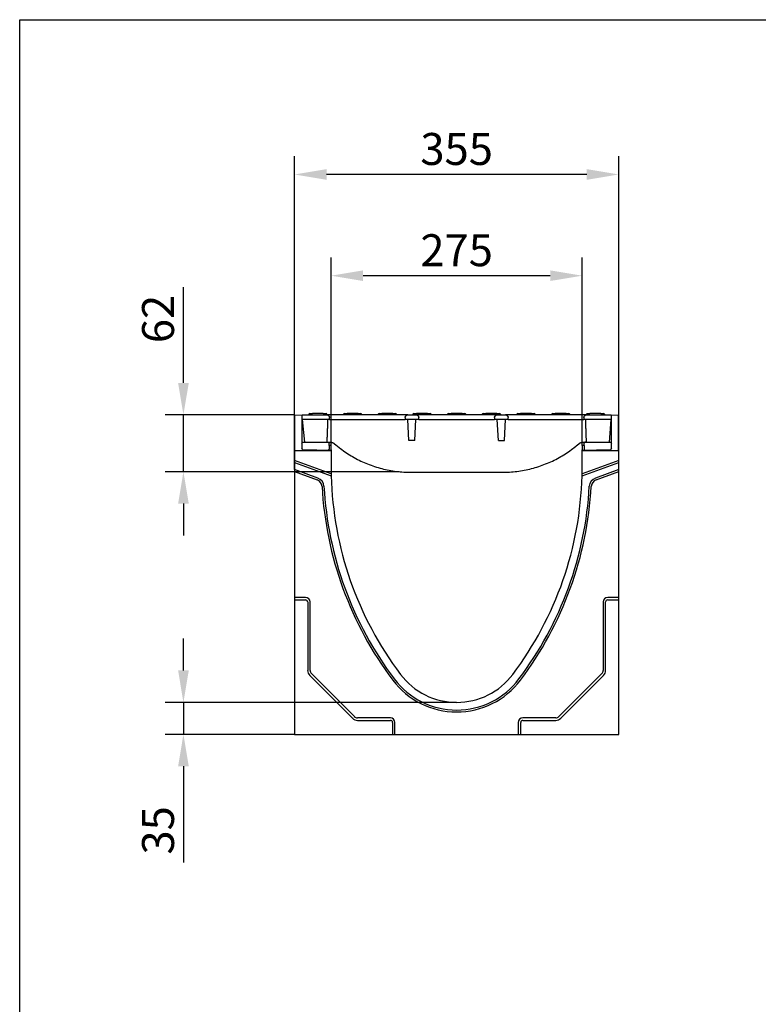
# Model space of a CAD drawing. Units: millimetres. Extents: x -16079 to 2757, y -58362 to -45118.
# Drawn here: x -13838 to -13030, y -57095 to -56016 of the extents above; entities that cross this region are included whole.
import ezdxf

# ---------------------------------------------------------------- set-up
doc = ezdxf.new("R2010")
doc.units = ezdxf.units.MM
for name, color, linetype in [('BEMASS', 3, 'Continuous'), ('DUENN-18', 94, 'Continuous'), ('SICHTBAR', 7, 'Continuous')]:
    doc.layers.add(name, color=color, linetype=linetype)
doc.styles.add('BEMSTIL', font='arial.ttf')
doc.dimstyles.new('BEMASS', dxfattribs={"dimscale": 10, "dimtxt": 3.5, "dimasz": 3.5, "dimexe": 2, "dimexo": 0, "dimgap": 1, "dimtad": 1, "dimdec": 0, "dimtxsty": 'BEMSTIL', "dimcen": 3, "dimclrd": 3, "dimclre": 3, "dimclrt": 4, "dimadec": 0, "dimazin": 0, "dimtfac": 0.875, "dimtdec": 0, "dimtmove": 0, "dimatfit": 0, "dimfxl": 0, "dimtolj": 1, "dimlwd": 25, "dimlwe": 25, "dimarcsym": 0})

# ---------------------------------------------------------------- blocks, each defined once
blk = doc.blocks.new('*D918')
at = {"layer": 'BEMASS', "color": 3, "lineweight": 25, "transparency": 16777216}
for p, q in [((-13497.4, -56482.9), (-13497.4, -56276.6)), ((-13222.4, -56482.5), (-13222.4, -56276.6)), ((-13257.4, -56296.6), (-13462.4, -56296.6))]:
    blk.add_line(p, q, dxfattribs=at)
at = {"layer": 'BEMASS', "color": 3, "transparency": 16777216}
for points in [[(-13462.4, -56290.8), (-13462.4, -56302.4), (-13497.4, -56296.6)], [(-13257.4, -56290.8), (-13257.4, -56302.4), (-13222.4, -56296.6)]]:
    blk.add_solid(points, dxfattribs=at)
at = {"layer": 'Defpoints', "color": 0, "transparency": 16777216}
for p in [(-13497.4, -56296.6), (-13497.4, -56482.9), (-13222.4, -56482.5)]:
    blk.add_point(p, dxfattribs=at)
at = {"layer": 'BEMASS', "color": 4, "transparency": 16777216, "insert": (-13359.9, -56268.7), "char_height": 35, "attachment_point": 5, "style": 'BEMSTIL'}
blk.add_mtext('\\A1;275', dxfattribs=at)
blk = doc.blocks.new('*D919')
at = {"layer": 'BEMASS', "color": 3, "lineweight": 25, "transparency": 16777216}
for p, q in [((-13537.4, -56508.9), (-13537.4, -56165.7)), ((-13182.4, -56508.9), (-13182.4, -56165.7)), ((-13217.4, -56185.7), (-13502.4, -56185.7))]:
    blk.add_line(p, q, dxfattribs=at)
at = {"layer": 'BEMASS', "color": 3, "transparency": 16777216}
for points in [[(-13502.4, -56179.9), (-13502.4, -56191.6), (-13537.4, -56185.7)], [(-13217.4, -56179.9), (-13217.4, -56191.6), (-13182.4, -56185.7)]]:
    blk.add_solid(points, dxfattribs=at)
at = {"layer": 'Defpoints', "color": 0, "transparency": 16777216}
for p in [(-13537.4, -56185.7), (-13537.4, -56508.9), (-13182.4, -56508.9)]:
    blk.add_point(p, dxfattribs=at)
at = {"layer": 'BEMASS', "color": 4, "transparency": 16777216, "insert": (-13359.9, -56157.8), "char_height": 35, "attachment_point": 5, "style": 'BEMSTIL'}
blk.add_mtext('\\A1;355', dxfattribs=at)
blk = doc.blocks.new('*D920')
at = {"layer": 'BEMASS', "color": 3, "lineweight": 25, "transparency": 16777216}
for p, q in [((-13659.1, -56414), (-13659.1, -56309)), ((-13536.9, -56449), (-13679.1, -56449)), ((-13659.1, -56511.3), (-13659.1, -56449)), ((-13422.9, -56511.3), (-13679.1, -56511.3)), ((-13659.1, -56546.3), (-13659.1, -56581.3))]:
    blk.add_line(p, q, dxfattribs=at)
at = {"layer": 'BEMASS', "color": 3, "transparency": 16777216}
for points in [[(-13664.9, -56414), (-13653.2, -56414), (-13659.1, -56449)], [(-13664.9, -56546.3), (-13653.2, -56546.3), (-13659.1, -56511.3)]]:
    blk.add_solid(points, dxfattribs=at)
at = {"layer": 'Defpoints', "color": 0, "transparency": 16777216}
for p in [(-13659.1, -56449), (-13536.9, -56449), (-13422.9, -56511.3)]:
    blk.add_point(p, dxfattribs=at)
at = {"layer": 'BEMASS', "color": 4, "transparency": 16777216, "insert": (-13686.9, -56344), "char_height": 35, "attachment_point": 5, "rotation": 90, "style": 'BEMSTIL'}
blk.add_mtext('\\A1;62', dxfattribs=at)
blk = doc.blocks.new('*D921')
at = {"layer": 'BEMASS', "color": 3, "lineweight": 25, "transparency": 16777216}
for p, q in [((-13659.1, -56729), (-13659.1, -56694)), ((-13359.9, -56764), (-13679.1, -56764)), ((-13659.1, -56764), (-13659.1, -56799)), ((-13537.4, -56799), (-13679.1, -56799)), ((-13659.1, -56834), (-13659.1, -56939.4))]:
    blk.add_line(p, q, dxfattribs=at)
at = {"layer": 'BEMASS', "color": 3, "transparency": 16777216}
for points in [[(-13664.9, -56729), (-13653.2, -56729), (-13659.1, -56764)], [(-13664.9, -56834), (-13653.2, -56834), (-13659.1, -56799)]]:
    blk.add_solid(points, dxfattribs=at)
at = {"layer": 'Defpoints', "color": 0, "transparency": 16777216}
for p in [(-13359.9, -56764), (-13659.1, -56799), (-13537.4, -56799)]:
    blk.add_point(p, dxfattribs=at)
at = {"layer": 'BEMASS', "color": 4, "transparency": 16777216, "insert": (-13686.9, -56904.2), "char_height": 35, "attachment_point": 5, "rotation": 90, "style": 'BEMSTIL'}
blk.add_mtext('\\A1;35', dxfattribs=at)

msp = doc.modelspace()

# ---------------------------------------------------------------- linework, layer by layer
at = {"layer": 'DUENN-18'}
for p, q in [((-13521.8, -56448.4), (-13521.9, -56449)), ((-13520.8, -56447.5), (-13517.9, -56447.5)), ((-13505.9, -56447.5), (-13517.9, -56447.5)), ((-13505.9, -56447.5), (-13502.9, -56447.5)), ((-13501.9, -56448.4), (-13501.9, -56449)), ((-13483.8, -56448.4), (-13483.9, -56449)), ((-13482.8, -56447.5), (-13479.9, -56447.5)), ((-13467.9, -56447.5), (-13479.9, -56447.5)), ((-13467.9, -56447.5), (-13464.9, -56447.5)), ((-13463.9, -56448.4), (-13463.9, -56449)), ((-13445.8, -56448.4), (-13445.9, -56449)), ((-13444.8, -56447.5), (-13441.9, -56447.5)), ((-13429.9, -56447.5), (-13441.9, -56447.5)), ((-13429.9, -56447.5), (-13426.9, -56447.5)), ((-13425.9, -56448.4), (-13425.9, -56449)), ((-13407.8, -56448.4), (-13407.9, -56449)), ((-13406.8, -56447.5), (-13403.9, -56447.5)), ((-13391.9, -56447.5), (-13403.9, -56447.5)), ((-13391.9, -56447.5), (-13388.9, -56447.5)), ((-13387.9, -56448.4), (-13387.9, -56449)), ((-13369.8, -56448.4), (-13369.9, -56449)), ((-13368.8, -56447.5), (-13365.9, -56447.5)), ((-13353.9, -56447.5), (-13365.9, -56447.5)), ((-13353.9, -56447.5), (-13350.9, -56447.5)), ((-13349.9, -56448.4), (-13349.9, -56449)), ((-13331.8, -56448.4), (-13331.9, -56449)), ((-13330.8, -56447.5), (-13327.9, -56447.5)), ((-13315.9, -56447.5), (-13327.9, -56447.5)), ((-13315.9, -56447.5), (-13312.9, -56447.5)), ((-13311.9, -56448.4), (-13311.9, -56449)), ((-13293.8, -56448.4), (-13293.9, -56449)), ((-13292.8, -56447.5), (-13289.9, -56447.5)), ((-13277.9, -56447.5), (-13289.9, -56447.5)), ((-13277.9, -56447.5), (-13274.9, -56447.5)), ((-13273.9, -56448.4), (-13273.9, -56449)), ((-13255.8, -56448.4), (-13255.9, -56449)), ((-13254.8, -56447.5), (-13251.9, -56447.5)), ((-13239.9, -56447.5), (-13251.9, -56447.5)), ((-13239.9, -56447.5), (-13236.9, -56447.5)), ((-13235.9, -56448.4), (-13235.9, -56449)), ((-13217.8, -56448.4), (-13217.9, -56449)), ((-13216.8, -56447.5), (-13213.9, -56447.5)), ((-13201.9, -56447.5), (-13213.9, -56447.5)), ((-13201.9, -56447.5), (-13198.9, -56447.5)), ((-13197.9, -56448.4), (-13197.9, -56449)), ((-13499.1, -56454), (-13529.1, -56454)), ((-13499.1, -56454), (-13489.1, -56454)), ((-13489.1, -56454), (-13426.3, -56454)), ((-13426.3, -56454), (-13416.3, -56454)), ((-13416.2, -56451.8), (-13416.3, -56454)), ((-13401.3, -56454), (-13416.3, -56454)), ((-13412.2, -56477), (-13413.4, -56454)), ((-13405.6, -56477), (-13404.4, -56454)), ((-13401.3, -56454), (-13401.4, -56451.8)), ((-13401.3, -56454), (-13391.3, -56454)), ((-13391.3, -56454), (-13328.4, -56454)), ((-13328.4, -56454), (-13318.5, -56454)), ((-13318.3, -56451.8), (-13318.5, -56454)), ((-13303.4, -56454), (-13318.5, -56454)), ((-13314.2, -56477), (-13315.4, -56454)), ((-13307.6, -56477), (-13306.4, -56454)), ((-13303.4, -56454), (-13303.6, -56451.8)), ((-13303.4, -56454), (-13293.4, -56454)), ((-13293.4, -56454), (-13230.6, -56454)), ((-13230.6, -56454), (-13220.6, -56454)), ((-13190.6, -56454), (-13220.6, -56454)), ((-13405.6, -56477), (-13412.2, -56477)), ((-13314.2, -56477), (-13307.6, -56477)), ((-13497.3, -56513.6), (-13537.4, -56499)), ((-13537.4, -56501.3), (-13497.2, -56515.9)), ((-13222.5, -56515.9), (-13182.4, -56501.3)), ((-13182.4, -56499), (-13222.4, -56513.6)), ((-13511.8, -56518.3), (-13537.4, -56509)), ((-13537.4, -56511.2), (-13512.5, -56520.3)), ((-13182.4, -56509), (-13207.9, -56518.3)), ((-13207.2, -56520.3), (-13182.4, -56511.2)), ((-13525.4, -56649), (-13537.4, -56649)), ((-13537.4, -56651.7), (-13525.4, -56651.7)), ((-13523, -56654), (-13523, -56729)), ((-13520.4, -56729), (-13520.4, -56654)), ((-13199.4, -56654), (-13199.4, -56729)), ((-13196.7, -56729), (-13196.7, -56654)), ((-13182.4, -56649), (-13194.4, -56649)), ((-13194.4, -56651.7), (-13182.4, -56651.7)), ((-13520.8, -56734.4), (-13473.8, -56781.4)), ((-13471.9, -56779.5), (-13518.9, -56732.5)), ((-13200.8, -56732.5), (-13247.8, -56779.5)), ((-13245.9, -56781.4), (-13198.9, -56734.4)), ((-13432.4, -56781), (-13468.4, -56781)), ((-13468.4, -56783.7), (-13432.4, -56783.7)), ((-13251.4, -56781), (-13287.4, -56781)), ((-13287.4, -56783.7), (-13251.4, -56783.7)), ((-13430, -56786), (-13430, -56799)), ((-13427.4, -56799), (-13427.4, -56786)), ((-13292.4, -56786), (-13292.4, -56799)), ((-13289.7, -56799), (-13289.7, -56786))]:
    msp.add_line(p, q, dxfattribs=at)
at = {"layer": 'DUENN-18', "flags": 128}
for points in [[(-13416.2, -56451.8), (-13416.2, -56451.7), (-13416.1, -56451.5), (-13416.1, -56451.3), (-13416, -56451.1), (-13416, -56450.9), (-13415.9, -56450.7), (-13415.8, -56450.6), (-13415.7, -56450.4), (-13415.6, -56450.3), (-13415.5, -56450.1), (-13415.4, -56450), (-13415.2, -56449.8), (-13415.1, -56449.7), (-13414.9, -56449.6), (-13414.8, -56449.5), (-13414.6, -56449.4), (-13414.5, -56449.3), (-13414.3, -56449.2), (-13414.1, -56449.1), (-13413.9, -56449.1), (-13413.7, -56449.1), (-13413.6, -56449), (-13413.4, -56449), (-13413.2, -56449)], [(-13404.4, -56449), (-13404.2, -56449), (-13404, -56449), (-13403.8, -56449.1), (-13403.6, -56449.1), (-13403.4, -56449.1), (-13403.3, -56449.2), (-13403.1, -56449.3), (-13402.9, -56449.4), (-13402.8, -56449.5), (-13402.6, -56449.6), (-13402.5, -56449.7), (-13402.3, -56449.8), (-13402.2, -56450), (-13402.1, -56450.1), (-13401.9, -56450.3), (-13401.8, -56450.4), (-13401.7, -56450.6), (-13401.7, -56450.7), (-13401.6, -56450.9), (-13401.5, -56451.1), (-13401.5, -56451.3), (-13401.4, -56451.5), (-13401.4, -56451.7), (-13401.4, -56451.8)], [(-13318.3, -56451.8), (-13318.3, -56451.7), (-13318.3, -56451.5), (-13318.3, -56451.3), (-13318.2, -56451.1), (-13318.1, -56450.9), (-13318.1, -56450.7), (-13318, -56450.6), (-13317.9, -56450.4), (-13317.8, -56450.3), (-13317.7, -56450.1), (-13317.5, -56450), (-13317.4, -56449.8), (-13317.3, -56449.7), (-13317.1, -56449.6), (-13317, -56449.5), (-13316.8, -56449.4), (-13316.6, -56449.3), (-13316.5, -56449.2), (-13316.3, -56449.1), (-13316.1, -56449.1), (-13315.9, -56449.1), (-13315.7, -56449), (-13315.5, -56449), (-13315.3, -56449)], [(-13306.5, -56449), (-13306.4, -56449), (-13306.2, -56449), (-13306, -56449.1), (-13305.8, -56449.1), (-13305.6, -56449.1), (-13305.4, -56449.2), (-13305.3, -56449.3), (-13305.1, -56449.4), (-13304.9, -56449.5), (-13304.8, -56449.6), (-13304.6, -56449.7), (-13304.5, -56449.8), (-13304.4, -56450), (-13304.2, -56450.1), (-13304.1, -56450.3), (-13304, -56450.4), (-13303.9, -56450.6), (-13303.8, -56450.7), (-13303.7, -56450.9), (-13303.7, -56451.1), (-13303.6, -56451.3), (-13303.6, -56451.5), (-13303.6, -56451.7), (-13303.6, -56451.8)]]:
    msp.add_lwpolyline(points, dxfattribs=at)
at = {"layer": 'DUENN-18'}
for centre, radius, start, end in [((-13520.8, -56448.5), 1, 90, 177), ((-13502.9, -56448.5), 1, 3, 90), ((-13482.8, -56448.5), 1, 90, 177), ((-13464.9, -56448.5), 1, 3, 90), ((-13444.8, -56448.5), 1, 90, 177), ((-13426.9, -56448.5), 1, 3, 90), ((-13406.8, -56448.5), 1, 90, 177), ((-13388.9, -56448.5), 1, 3, 90), ((-13368.8, -56448.5), 1, 90, 177), ((-13350.9, -56448.5), 1, 3, 90), ((-13330.8, -56448.5), 1, 90, 177), ((-13312.9, -56448.5), 1, 3, 90), ((-13292.8, -56448.5), 1, 90, 177), ((-13274.9, -56448.5), 1, 3, 90), ((-13254.8, -56448.5), 1, 90, 177), ((-13236.9, -56448.5), 1, 3, 90), ((-13216.8, -56448.5), 1, 90, 177), ((-13198.9, -56448.5), 1, 3, 90), ((-13515.3, -56527.8), 8, 3.151, 70), ((-13515.3, -56527.8), 10.1, 3.151, 70), ((-13204.5, -56527.8), 10.1, 110, 176.849), ((-13204.5, -56527.8), 8, 110, 176.849), ((-13119.4, -56506), 388.5, 183.151, 216.9648), ((-13119.4, -56506), 386.4, 183.151, 216.9648), ((-13600.4, -56506), 386.4, 323.0352, 356.849), ((-13600.4, -56506), 388.5, 323.0352, 356.849), ((-13525.4, -56654), 5, 0, 90), ((-13525.4, -56654), 2.32, 0, 90), ((-13194.4, -56654), 5, 90, 180), ((-13194.4, -56654), 2.32, 90, 180), ((-13515.4, -56729), 7.68, 180, 225), ((-13515.4, -56729), 5, 180, 225), ((-13204.4, -56729), 5, 315, 0), ((-13204.4, -56729), 7.68, 315, 0), ((-13359.9, -56687), 87.5, 216.9648, 323.0352), ((-13359.9, -56687), 85.4, 216.9648, 323.0352), ((-13468.4, -56776), 7.68, 225, 270), ((-13468.4, -56776), 5, 225, 270), ((-13432.4, -56786), 5, 0, 90), ((-13432.4, -56786), 2.32, 0, 90), ((-13287.4, -56786), 5, 90, 180), ((-13287.4, -56786), 2.32, 90, 180), ((-13251.4, -56776), 5, 270, 315), ((-13251.4, -56776), 7.68, 270, 315)]:
    msp.add_arc(centre, radius, start, end, dxfattribs=at)
at = {"layer": 'SICHTBAR'}
for p, q in [((-13838.4, -56016.2), (-10869.6, -56016.2)), ((-13838.4, -58362.4), (-13838.4, -56016.2)), ((-13536.9, -56449), (-13529.4, -56449.4)), ((-13536.9, -56488), (-13536.9, -56449)), ((-13529.4, -56449.4), (-13529.1, -56449.4)), ((-13529.4, -56449.4), (-13529.4, -56486)), ((-13529.1, -56449), (-13502.2, -56449)), ((-13529.1, -56454), (-13529.1, -56449)), ((-13489.1, -56449), (-13502.2, -56449)), ((-13426.3, -56449), (-13489.1, -56449)), ((-13413.2, -56449), (-13426.3, -56449)), ((-13413.2, -56449), (-13404.4, -56449)), ((-13391.3, -56449), (-13404.4, -56449)), ((-13328.4, -56449), (-13391.3, -56449)), ((-13315.3, -56449), (-13328.4, -56449)), ((-13315.3, -56449), (-13306.5, -56449)), ((-13293.4, -56449), (-13306.5, -56449)), ((-13230.6, -56449), (-13293.4, -56449)), ((-13217.5, -56449), (-13230.6, -56449)), ((-13217.5, -56449), (-13190.6, -56449)), ((-13190.6, -56449), (-13190.6, -56454)), ((-13190.6, -56449.4), (-13190.4, -56449.4)), ((-13190.4, -56449.4), (-13182.9, -56449)), ((-13190.4, -56486), (-13190.4, -56449.4)), ((-13182.9, -56449), (-13182.9, -56488)), ((-13529.1, -56454), (-13526.5, -56479)), ((-13499.1, -56454), (-13499.2, -56451.8)), ((-13220.5, -56451.8), (-13220.6, -56454)), ((-13192.6, -56479), (-13190.6, -56454)), ((-13527.2, -56479), (-13501.5, -56479)), ((-13526.5, -56479), (-13501.6, -56479)), ((-13501.6, -56479), (-13497.9, -56479)), ((-13499.4, -56482.6), (-13499.6, -56486.7)), ((-13499.4, -56482.5), (-13499.5, -56480)), ((-13499.4, -56482.6), (-13499.4, -56482.5)), ((-13497.4, -56482.7), (-13499.4, -56482.7)), ((-13497.4, -56483.2), (-13497.4, -56482.7)), ((-13497.4, -56487.2), (-13497.4, -56483.2)), ((-13494, -56480.4), (-13492, -56482.1)), ((-13227.8, -56482.1), (-13225.7, -56480.4)), ((-13222.4, -56482.7), (-13222.4, -56483.2)), ((-13220.4, -56482.7), (-13222.4, -56482.7)), ((-13222.4, -56483.2), (-13222.4, -56487.2)), ((-13221.9, -56479), (-13218.1, -56479)), ((-13220.4, -56482.5), (-13220.2, -56480)), ((-13220.4, -56482.5), (-13220.4, -56482.6)), ((-13220.4, -56482.6), (-13220.1, -56486.7)), ((-13218.2, -56479), (-13192.5, -56479)), ((-13537.4, -56488), (-13497.4, -56488)), ((-13537.4, -56488), (-13537.4, -56499)), ((-13528.4, -56487), (-13497.4, -56487.6)), ((-13497.4, -56487.2), (-13497.4, -56487.6)), ((-13497.4, -56487.6), (-13497.4, -56488)), ((-13497.4, -56488), (-13497.4, -56506)), ((-13222.4, -56487.6), (-13191.3, -56487)), ((-13222.4, -56487.6), (-13222.4, -56487.2)), ((-13222.4, -56488), (-13222.4, -56487.6)), ((-13222.4, -56506), (-13222.4, -56488)), ((-13222.4, -56488), (-13182.4, -56488)), ((-13182.4, -56499), (-13182.4, -56488)), ((-13537.4, -56499), (-13537.4, -56501.3)), ((-13537.4, -56501.3), (-13537.4, -56509)), ((-13182.4, -56501.3), (-13182.4, -56499)), ((-13182.4, -56509), (-13182.4, -56501.3)), ((-13537.4, -56509), (-13537.4, -56511.2)), ((-13537.4, -56511.2), (-13537.4, -56649)), ((-13409.9, -56512), (-13309.9, -56512)), ((-13182.4, -56511.2), (-13182.4, -56509)), ((-13182.4, -56649), (-13182.4, -56511.2)), ((-13537.4, -56649), (-13537.4, -56651.7)), ((-13537.4, -56651.7), (-13537.4, -56799)), ((-13182.4, -56651.7), (-13182.4, -56649)), ((-13182.4, -56799), (-13182.4, -56651.7)), ((-13537.4, -56799), (-13430, -56799)), ((-13430, -56799), (-13427.4, -56799)), ((-13427.4, -56799), (-13292.4, -56799)), ((-13292.4, -56799), (-13289.7, -56799)), ((-13289.7, -56799), (-13182.4, -56799))]:
    msp.add_line(p, q, dxfattribs=at)
at = {"layer": 'SICHTBAR', "flags": 128}
for points in [[(-13502.2, -56449), (-13502, -56449), (-13501.8, -56449), (-13501.6, -56449.1), (-13501.5, -56449.1), (-13501.3, -56449.1), (-13501.1, -56449.2), (-13500.9, -56449.3), (-13500.8, -56449.4), (-13500.6, -56449.5), (-13500.4, -56449.6), (-13500.3, -56449.7), (-13500.1, -56449.8), (-13500, -56450), (-13499.9, -56450.1), (-13499.8, -56450.3), (-13499.7, -56450.4), (-13499.6, -56450.6), (-13499.5, -56450.7), (-13499.4, -56450.9), (-13499.4, -56451.1), (-13499.3, -56451.3), (-13499.3, -56451.5), (-13499.2, -56451.7), (-13499.2, -56451.8)], [(-13220.5, -56451.8), (-13220.5, -56451.7), (-13220.5, -56451.5), (-13220.4, -56451.3), (-13220.4, -56451.1), (-13220.3, -56450.9), (-13220.2, -56450.7), (-13220.1, -56450.6), (-13220.1, -56450.4), (-13219.9, -56450.3), (-13219.8, -56450.1), (-13219.7, -56450), (-13219.6, -56449.8), (-13219.4, -56449.7), (-13219.3, -56449.6), (-13219.1, -56449.5), (-13219, -56449.4), (-13218.8, -56449.3), (-13218.6, -56449.2), (-13218.4, -56449.1), (-13218.3, -56449.1), (-13218.1, -56449.1), (-13217.9, -56449), (-13217.7, -56449), (-13217.5, -56449)], [(-13501.6, -56479), (-13501.6, -56477.9), (-13501.5, -56476.9), (-13501.5, -56475.8), (-13501.5, -56474.7), (-13501.5, -56473.7), (-13501.4, -56472.6), (-13501.4, -56471.6), (-13501.4, -56470.5), (-13501.3, -56469.5), (-13501.3, -56468.4), (-13501.3, -56467.4), (-13501.2, -56466.3), (-13501.2, -56465.3), (-13501.2, -56464.3), (-13501.1, -56463.2), (-13501.1, -56462.2), (-13501.1, -56461.2), (-13501, -56460.1), (-13501, -56459.1), (-13501, -56458.1), (-13500.9, -56457.1), (-13500.9, -56456), (-13500.9, -56455), (-13500.8, -56454)], [(-13218.9, -56454), (-13218.8, -56455), (-13218.8, -56456), (-13218.8, -56457.1), (-13218.7, -56458.1), (-13218.7, -56459.1), (-13218.7, -56460.1), (-13218.6, -56461.2), (-13218.6, -56462.2), (-13218.6, -56463.2), (-13218.5, -56464.3), (-13218.5, -56465.3), (-13218.5, -56466.3), (-13218.5, -56467.4), (-13218.4, -56468.4), (-13218.4, -56469.5), (-13218.4, -56470.5), (-13218.3, -56471.6), (-13218.3, -56472.6), (-13218.3, -56473.7), (-13218.2, -56474.7), (-13218.2, -56475.8), (-13218.2, -56476.9), (-13218.1, -56477.9), (-13218.1, -56479)], [(-13497.9, -56479), (-13497.7, -56479), (-13497.6, -56479), (-13497.4, -56479), (-13497.3, -56479), (-13497.1, -56479), (-13496.9, -56479.1), (-13496.8, -56479.1), (-13496.6, -56479.1), (-13496.5, -56479.2), (-13496.3, -56479.2), (-13496.1, -56479.3), (-13496, -56479.3), (-13495.8, -56479.4), (-13495.6, -56479.4), (-13495.5, -56479.5), (-13495.3, -56479.6), (-13495.1, -56479.7), (-13495, -56479.7), (-13494.8, -56479.8), (-13494.6, -56479.9), (-13494.5, -56480), (-13494.3, -56480.2), (-13494.2, -56480.3), (-13494, -56480.4)], [(-13492, -56482.1), (-13491.8, -56482.3), (-13491.6, -56482.4), (-13491.4, -56482.6), (-13491.2, -56482.8), (-13491, -56482.9), (-13490.8, -56483.1), (-13490.6, -56483.2), (-13490.4, -56483.4), (-13490.2, -56483.6), (-13490, -56483.7), (-13489.8, -56483.9), (-13489.6, -56484), (-13489.4, -56484.2), (-13489.2, -56484.4), (-13489, -56484.5), (-13488.8, -56484.7), (-13488.6, -56484.8), (-13488.4, -56485), (-13488.2, -56485.2), (-13488, -56485.3), (-13487.8, -56485.5), (-13487.6, -56485.6), (-13487.4, -56485.8), (-13487.2, -56486)], [(-13232.6, -56486), (-13232.4, -56485.8), (-13232.1, -56485.6), (-13231.9, -56485.5), (-13231.7, -56485.3), (-13231.5, -56485.2), (-13231.3, -56485), (-13231.1, -56484.8), (-13230.9, -56484.7), (-13230.7, -56484.5), (-13230.5, -56484.4), (-13230.3, -56484.2), (-13230.1, -56484), (-13229.9, -56483.9), (-13229.7, -56483.7), (-13229.5, -56483.6), (-13229.3, -56483.4), (-13229.1, -56483.2), (-13228.9, -56483.1), (-13228.7, -56482.9), (-13228.5, -56482.8), (-13228.3, -56482.6), (-13228.1, -56482.4), (-13228, -56482.3), (-13227.8, -56482.1)], [(-13225.7, -56480.4), (-13225.6, -56480.3), (-13225.4, -56480.2), (-13225.2, -56480), (-13225.1, -56479.9), (-13224.9, -56479.8), (-13224.8, -56479.7), (-13224.6, -56479.7), (-13224.4, -56479.6), (-13224.3, -56479.5), (-13224.1, -56479.4), (-13223.9, -56479.4), (-13223.8, -56479.3), (-13223.6, -56479.3), (-13223.4, -56479.2), (-13223.3, -56479.2), (-13223.1, -56479.1), (-13222.9, -56479.1), (-13222.8, -56479.1), (-13222.6, -56479), (-13222.5, -56479), (-13222.3, -56479), (-13222.2, -56479), (-13222, -56479), (-13221.9, -56479)], [(-13218.2, -56479), (-13218.4, -56479), (-13218.6, -56479), (-13218.8, -56479), (-13218.9, -56479), (-13219, -56479), (-13219.1, -56479), (-13219.3, -56479), (-13219.3, -56479), (-13219.3, -56479), (-13219.4, -56479), (-13219.6, -56479.1), (-13219.8, -56479.2), (-13219.9, -56479.3), (-13220, -56479.4), (-13220.1, -56479.6), (-13220.2, -56479.8), (-13220.2, -56480)], [(-13487.2, -56486), (-13485.6, -56487.1), (-13483.9, -56488.3), (-13482.3, -56489.5), (-13480.6, -56490.6), (-13479, -56491.7), (-13477.3, -56492.8), (-13475.5, -56493.8), (-13473.8, -56494.8), (-13472, -56495.8), (-13470.3, -56496.8), (-13468.5, -56497.8), (-13466.7, -56498.7), (-13464.8, -56499.6), (-13463, -56500.4), (-13461.1, -56501.3), (-13459.2, -56502.1), (-13457.4, -56502.8), (-13455.5, -56503.6), (-13453.5, -56504.3), (-13451.6, -56505), (-13449.7, -56505.6), (-13447.7, -56506.3), (-13445.8, -56506.8), (-13443.8, -56507.4), (-13441.8, -56507.9), (-13439.9, -56508.4), (-13437.9, -56508.9), (-13435.9, -56509.3), (-13433.9, -56509.7), (-13431.9, -56510.1), (-13429.9, -56510.4), (-13427.9, -56510.7), (-13425.9, -56511), (-13423.9, -56511.2), (-13421.9, -56511.4), (-13419.9, -56511.6), (-13417.9, -56511.8), (-13415.8, -56511.9), (-13413.8, -56511.9), (-13411.9, -56512), (-13409.9, -56512)], [(-13309.9, -56512), (-13307.9, -56512), (-13305.9, -56511.9), (-13303.9, -56511.9), (-13301.9, -56511.8), (-13299.9, -56511.6), (-13297.9, -56511.4), (-13295.9, -56511.2), (-13293.8, -56511), (-13291.8, -56510.7), (-13289.8, -56510.4), (-13287.8, -56510.1), (-13285.8, -56509.7), (-13283.8, -56509.3), (-13281.8, -56508.9), (-13279.9, -56508.4), (-13277.9, -56507.9), (-13275.9, -56507.4), (-13273.9, -56506.8), (-13272, -56506.3), (-13270, -56505.6), (-13268.1, -56505), (-13266.2, -56504.3), (-13264.3, -56503.6), (-13262.4, -56502.8), (-13260.5, -56502.1), (-13258.6, -56501.3), (-13256.7, -56500.4), (-13254.9, -56499.6), (-13253.1, -56498.7), (-13251.3, -56497.8), (-13249.5, -56496.8), (-13247.7, -56495.8), (-13245.9, -56494.8), (-13244.2, -56493.8), (-13242.5, -56492.8), (-13240.8, -56491.7), (-13239.1, -56490.6), (-13237.4, -56489.5), (-13235.8, -56488.3), (-13234.2, -56487.1), (-13232.6, -56486)], [(-13220.1, -56486.7), (-13220.1, -56486.9), (-13220, -56487.2), (-13219.8, -56487.4), (-13219.6, -56487.5)]]:
    msp.add_lwpolyline(points, dxfattribs=at)
at = {"layer": 'SICHTBAR'}
for centre, radius, start, end in [((-13119.4, -56506), 378, 180, 181.15), ((-13119.4, -56506), 378, 181.15, 181.4988), ((-13119.4, -56506), 378, 181.4988, 216.9648), ((-13600.4, -56506), 378, 323.0352, 358.5012), ((-13600.4, -56506), 378, 358.5012, 358.85), ((-13600.4, -56506), 378, 358.85, 0), ((-13359.9, -56687), 77, 216.9648, 323.0352)]:
    msp.add_arc(centre, radius, start, end, dxfattribs=at)
at = {"layer": 'SICHTBAR', "extrusion": (0, 0, -1)}
for centre, major_axis, ratio, start_param, end_param in [((-13528.2, -56480), (1.08, 0.43), 0.841802, 3.584167, 5.036395), ((-13527.2, -56479), (1, 0), 0.002004, 3.141593, 4.70965), ((-13501.5, -56479), (1, 0), 0.002004, 4.715128, 6.283185), ((-13500.5, -56480), (1, 0), 0.999998, 4.712389, 6.230825), ((-13221.9, -56485.3), (-0.76, 6.27), 0.960676, 5.724456, 5.83073), ((-13192.5, -56479), (1, 0), 0.002004, 4.715128, 6.283185), ((-13191.5, -56480), (-1.08, 0.43), 0.841802, 1.24679, 2.699018), ((-13528.4, -56486), (0, -1), 0.999998, 0.017453, 1.570796), ((-13500.6, -56486.6), (0.999, -0.052), 0.999998, 0, 1.045704), ((-13191.4, -56486), (0, -1), 0.999998, 4.712389, 6.265732)]:
    msp.add_ellipse(centre, major_axis=major_axis, ratio=ratio, start_param=start_param, end_param=end_param, dxfattribs=at)

# ---------------------------------------------------------------- dimensions: what is measured, and where the dimension line sits
at = {"layer": 'BEMASS'}
for base, p1, p2, angle, picture, middle in [((-13537.4, -56185.7), (-13182.4, -56508.9), (-13537.4, -56508.9), 180, '*D919', (-13359.9, -56157.8)), ((-13497.4, -56296.6), (-13222.4, -56482.5), (-13497.4, -56482.9), 180, '*D918', (-13359.9, -56268.7)), ((-13659.1, -56449), (-13422.9, -56511.3), (-13536.9, -56449), 90, '*D920', (-13686.9, -56344)), ((-13659.1, -56799), (-13359.9, -56764), (-13537.4, -56799), 90, '*D921', (-13686.9, -56904.2))]:
    dim = msp.add_linear_dim(base=base, p1=p1, p2=p2, angle=angle, dimstyle='BEMASS', override={"dimscale": 10}, dxfattribs=at)
    dim.commit()
    dim.dimension.update_dxf_attribs({"geometry": picture, "text_midpoint": middle})

doc.saveas('drawing.dxf')
